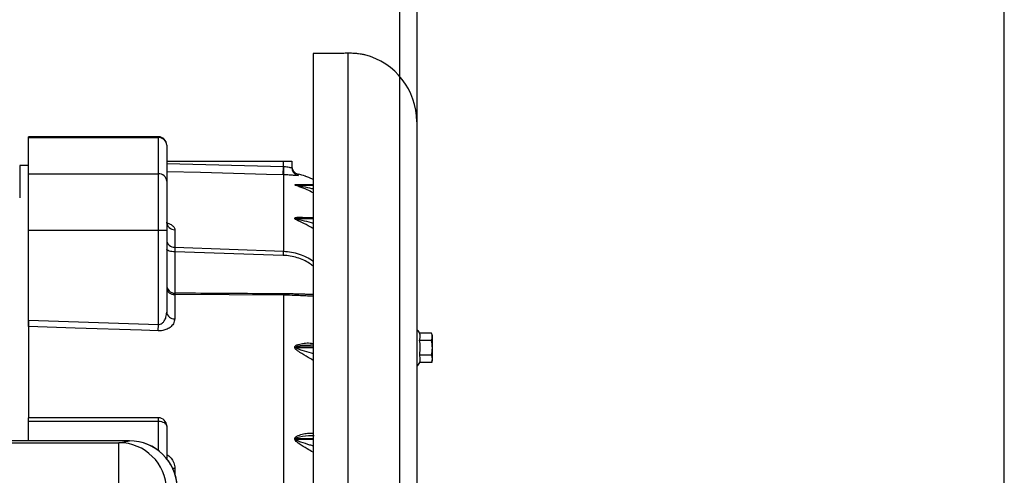
# Model space of a CAD drawing. Units: inches. Extents: x 0 to 16.8, y 0 to 10.8.
# Drawn here: x 6 to 8, y 7.1 to 8 of the extents above; entities that cross this region are included whole.
import ezdxf

# ---------------------------------------------------------------- set-up
doc = ezdxf.new("R2010")
doc.units = ezdxf.units.IN
doc.header["$MEASUREMENT"] = 0
doc.layers.add('DIMENSION', color=5, linetype='Continuous')
doc.styles.add('SLDTEXTSTYLE0', font='TXT', dxfattribs={"width": 0.605})
doc.dimstyles.new('SLDDIMSTYLE0', dxfattribs={"dimtxt": 0.1, "dimasz": 0.1, "dimexe": 0, "dimexo": 0.0625, "dimgap": 0.025, "dimtad": 0, "dimtih": 1, "dimtoh": 1, "dimlfac": 7, "dimrnd": 1e-09, "dimzin": 12, "dimdsep": 46, "dimtxsty": 'SLDTEXTSTYLE0', "dimsah": 1, "dimcen": 0.09, "dimadec": 0, "dimazin": 3, "dimtfac": 1, "dimtofl": 0, "dimtmove": 0, "dimatfit": 3, "dimfxl": 1, "dimfrac": 2, "dimtolj": 1, "dimtzin": 12, "dimarcsym": 0})
doc.dimstyles.new('SLDDIMSTYLE1', dxfattribs={"dimtxt": 0.1, "dimasz": 0.1, "dimexe": 0, "dimexo": 0.0625, "dimgap": 0.025, "dimtad": 0, "dimtih": 1, "dimtoh": 1, "dimlfac": 7, "dimrnd": 1e-09, "dimzin": 12, "dimdsep": 46, "dimtxsty": 'SLDTEXTSTYLE0', "dimsah": 1, "dimcen": 0.09, "dimadec": 0, "dimazin": 3, "dimtfac": 1, "dimtdec": 3, "dimtofl": 0, "dimtmove": 0, "dimatfit": 3, "dimfxl": 1, "dimfrac": 2, "dimtolj": 1, "dimtzin": 12, "dimarcsym": 0})
doc.dimstyles.new('SLDDIMSTYLE3', dxfattribs={"dimtxt": 0.1, "dimasz": 0.1, "dimexe": 0, "dimexo": 0.0625, "dimgap": 0.025, "dimtad": 0, "dimtih": 1, "dimtoh": 1, "dimlfac": 7, "dimrnd": 1e-09, "dimzin": 4, "dimdsep": 46, "dimtxsty": 'SLDTEXTSTYLE0', "dimsah": 1, "dimcen": 0.09, "dimadec": 0, "dimazin": 1, "dimtfac": 1, "dimtofl": 0, "dimtmove": 0, "dimatfit": 3, "dimfxl": 1, "dimfrac": 2, "dimtolj": 1, "dimtzin": 12, "dimarcsym": 0})

# ---------------------------------------------------------------- blocks, each defined once
blk = doc.blocks.new('_D_1')
at = {"layer": 'DIMENSION'}
for p, q in [((6.7533, 6.5386), (6.7533, 9.4132)), ((8.0033, 6.5386), (8.0033, 9.4132)), ((6.7533, 9.3132), (7.2596, 9.3132)), ((8.0033, 9.3132), (7.5632, 9.3132))]:
    blk.add_line(p, q, dxfattribs=at)
for centre, start, end in [((7.4312, 9.3018), 153.4349, 206.5651), ((7.3916, 9.3018), 333.4349, 26.5651)]:
    blk.add_arc(centre, 0.1716, start, end, dxfattribs=at)
for points in [[(6.7533, 9.3132), (6.8533, 9.2982), (6.8533, 9.3282)], [(8.0033, 9.3132), (7.9033, 9.3282), (7.9033, 9.2982)]]:
    blk.add_solid(points, dxfattribs=at)
at = {"layer": 'DIMENSION', "insert": (7.2777, 9.354), "char_height": 0.1, "attachment_point": 1, "style": 'SLDTEXTSTYLE0'}
blk.add_mtext('8.75', dxfattribs=at)
blk = doc.blocks.new('_D_6')
at = {"layer": 'DIMENSION'}
for p, q in [((0.5959, 6.9608), (0.5959, 9.7668)), ((8.0033, 6.5386), (8.0033, 9.7668)), ((0.5959, 9.6668), (4.1983, 9.6668)), ((8.0033, 9.6668), (4.3337, 9.6668))]:
    blk.add_line(p, q, dxfattribs=at)
for centre, start, end in [((4.3699, 9.6554), 153.4349, 206.5651), ((4.1621, 9.6554), 333.4349, 26.5651)]:
    blk.add_arc(centre, 0.1716, start, end, dxfattribs=at)
for points in [[(0.5959, 9.6668), (0.6959, 9.6518), (0.6959, 9.6818)], [(8.0033, 9.6668), (7.9033, 9.6818), (7.9033, 9.6518)]]:
    blk.add_solid(points, dxfattribs=at)
at = {"layer": 'DIMENSION', "insert": (4.2164, 9.7075), "char_height": 0.1, "attachment_point": 1, "style": 'SLDTEXTSTYLE0'}
blk.add_mtext('C', dxfattribs=at)
blk = doc.blocks.new('_D_8')
at = {"layer": 'DIMENSION'}
for p, q in [((6.789, 6.4967), (6.789, 9.0168)), ((8.0033, 6.5386), (8.0033, 9.0168)), ((6.789, 8.9168), (7.2535, 8.9168)), ((8.0033, 8.9168), (7.5209, 8.9168))]:
    blk.add_line(p, q, dxfattribs=at)
for points in [[(6.789, 8.9168), (6.889, 8.9018), (6.889, 8.9318)], [(8.0033, 8.9168), (7.9033, 8.9318), (7.9033, 8.9018)]]:
    blk.add_solid(points, dxfattribs=at)
at = {"layer": 'DIMENSION', "insert": (7.2535, 8.969), "char_height": 0.1, "attachment_point": 1, "style": 'SLDTEXTSTYLE0'}
blk.add_mtext('8.50', dxfattribs=at)

msp = doc.modelspace()

# ---------------------------------------------------------------- linework, layer by layer
at = {"color": 7, "linetype": 'Continuous', "lineweight": 25}
for p, q in [((6.57413, 7.94875), (6.57413, 4.66452)), ((6.64556, 7.94916), (6.64556, 4.66452)), ((6.78842, 7.80737), (6.78842, 4.66452)), ((6.25413, 7.77642), (5.98556, 7.77642)), ((5.98556, 7.77485), (5.98556, 7.77642)), ((5.98556, 7.77485), (6.25413, 7.77485)), ((5.98556, 7.69985), (5.98556, 7.77485)), ((6.25413, 7.69985), (6.25413, 7.77485)), ((6.27128, 7.75928), (6.27128, 7.68501)), ((5.98556, 7.71737), (5.96735, 7.71737)), ((5.96735, 7.71737), (5.96735, 7.70057)), ((6.27128, 7.72594), (6.5127, 7.72594)), ((6.5127, 7.71503), (6.5127, 7.72594)), ((6.5127, 7.72594), (6.52985, 7.72594)), ((6.52985, 7.72594), (6.52985, 7.71319)), ((5.96735, 7.70023), (5.96735, 7.65683)), ((5.98556, 7.69985), (6.25413, 7.69985)), ((5.98556, 7.58356), (5.98556, 7.69985)), ((6.25413, 7.58356), (6.25413, 7.69985)), ((6.51225, 7.69795), (6.5127, 7.71503)), ((6.51261, 7.69794), (6.51225, 7.69795)), ((6.51261, 7.69794), (6.51261, 7.53992)), ((6.5127, 7.71503), (6.51288, 7.71502)), ((6.27128, 7.68501), (6.27128, 7.58356)), ((6.5364, 7.67699), (6.5364, 7.67724)), ((6.5389, 7.67702), (6.5389, 7.67677)), ((6.57413, 7.67728), (6.54163, 7.67728)), ((5.96735, 7.65683), (5.96735, 7.65028)), ((6.53617, 7.60762), (6.53617, 7.6081)), ((6.53915, 7.60786), (6.53915, 7.60737)), ((6.57413, 7.60889), (6.54927, 7.60889)), ((5.98556, 7.58356), (6.25413, 7.58356)), ((5.98556, 7.39756), (5.98556, 7.58356)), ((6.25413, 7.58356), (6.27128, 7.58356)), ((6.25413, 7.3886), (6.25413, 7.58356)), ((6.27128, 7.58356), (6.27128, 7.4139)), ((6.28797, 7.58442), (6.28797, 7.54813)), ((6.28797, 7.54813), (6.51261, 7.53992)), ((6.51216, 7.53134), (6.28842, 7.53855)), ((6.28797, 7.4502), (6.28797, 7.40019)), ((6.51261, 7.44894), (6.28797, 7.4502)), ((6.51261, 7.44894), (6.51261, 7.01113)), ((6.56236, 7.45075), (6.56407, 7.45077)), ((5.98556, 7.39756), (6.25413, 7.3886)), ((5.98556, 7.39756), (5.98556, 7.1956)), ((6.25368, 7.37517), (6.25413, 7.3886)), ((6.81904, 7.37068), (6.79427, 7.37068)), ((6.82099, 7.3651), (6.81902, 7.37076)), ((6.81913, 7.35538), (6.79438, 7.35538)), ((6.82099, 7.31457), (6.82099, 7.3651)), ((6.53617, 7.34069), (6.53617, 7.34159)), ((6.53915, 7.3414), (6.53915, 7.34048)), ((6.57413, 7.34541), (6.569, 7.34541)), ((6.81922, 7.32478), (6.79449, 7.32478)), ((6.81922, 7.30948), (6.79449, 7.30948)), ((6.81925, 7.30957), (6.82099, 7.31457)), ((6.25413, 7.1956), (5.98556, 7.1956)), ((5.98556, 7.18836), (5.98556, 7.1956)), ((5.98556, 7.18836), (6.25413, 7.18836)), ((5.98556, 7.14782), (5.98556, 7.18836)), ((6.27128, 7.17845), (6.27128, 7.111)), ((6.19444, 7.14782), (4.71382, 7.14782)), ((6.17253, 7.14396), (6.19444, 7.14782)), ((6.5364, 7.15125), (6.5364, 7.15234)), ((6.5389, 7.1522), (6.5389, 7.15111)), ((4.73574, 7.14396), (6.17253, 7.14396)), ((6.17253, 7.04507), (6.17253, 7.14396))]:
    msp.add_line(p, q, dxfattribs=at)
at = {"color": 8, "linetype": 'Continuous', "lineweight": 25}
for p, q in [((6.25413, 7.77485), (6.25413, 7.77642)), ((6.27128, 7.72138), (6.5127, 7.71503)), ((6.54326, 7.69908), (6.54326, 7.69649)), ((6.57413, 7.67702), (6.5389, 7.67702)), ((6.5389, 7.67677), (6.57413, 7.67677)), ((6.57413, 7.60786), (6.53915, 7.60786)), ((6.53915, 7.60737), (6.57413, 7.60737)), ((6.28842, 7.53855), (6.28842, 7.4528)), ((6.57413, 7.3414), (6.53915, 7.3414)), ((6.53915, 7.34048), (6.57413, 7.34048)), ((6.25413, 7.18836), (6.25413, 7.1956)), ((6.25413, 7.12769), (6.25413, 7.18836)), ((6.57413, 7.1522), (6.5389, 7.1522)), ((6.5389, 7.15111), (6.57413, 7.15111)), ((6.28797, 7.09067), (6.28797, 7.08038))]:
    msp.add_line(p, q, dxfattribs=at)
at = {"color": 8, "linetype": 'Continuous', "lineweight": 25, "flags": 128}
for points in [[(6.51225, 7.69795), (6.47798, 7.69885), (6.34089, 7.70245), (6.27128, 7.70428)], [(6.28797, 7.09067), (6.28469, 7.09091), (6.28371, 7.09106)]]:
    msp.add_lwpolyline(points, dxfattribs=at)
at = {"color": 7, "linetype": 'Continuous', "lineweight": 25, "flags": 128}
for points in [[(6.28842, 7.53855), (6.28507, 7.53866), (6.28186, 7.53899), (6.27889, 7.53953), (6.2763, 7.54025), (6.27416, 7.54113), (6.27258, 7.54213), (6.2716, 7.54322), (6.27128, 7.54436)], [(6.25368, 7.37517), (6.21942, 7.37631), (6.08235, 7.38087), (5.98556, 7.38408)], [(6.25413, 7.18836), (6.25748, 7.18816), (6.26069, 7.1876), (6.26366, 7.18669), (6.26625, 7.18546), (6.26839, 7.18396), (6.26997, 7.18224), (6.27095, 7.18039), (6.27128, 7.17845)]]:
    msp.add_lwpolyline(points, dxfattribs=at)
at = {"color": 7, "linetype": 'Continuous', "lineweight": 25}
for centre, radius, start, end in [((6.64556, 7.80737), 0.14286, 0, 75.60498), ((6.25413, 7.75928), 0.01714, 0, 90), ((6.25488, 7.75846), 0.01641, 2.88242, 92.618), ((6.2552, 7.68377), 0.01612, 4.40195, 93.81126), ((7.01122, 7.69851), 0.49861, 178.10252, 180.06578), ((6.54699, 7.71581), 0.01714, 180, 257.42356), ((6.54697, 7.71321), 0.01712, 180.03452, 257.48332), ((6.50842, 7.54292), 0.16, 72.0434, 77.42356), ((6.53889, 7.69152), 0.0145, 260.10519, 270.02692), ((6.5389, 7.69128), 0.0145, 260.05472, 269.9749), ((6.28771, 7.60087), 0.01645, 182.42081, 270.88621), ((6.53913, 7.62607), 0.01821, 260.65692, 270.05481), ((6.53916, 7.62559), 0.01822, 260.55662, 269.95178), ((6.28752, 7.56439), 0.01627, 183.20675, 271.58015), ((6.90361, 7.51517), 0.39179, 176.37872, 177.63568), ((6.28842, 7.47021), 0.01714, 180.01047, 269.77661), ((6.28702, 7.46599), 0.01582, 185.52782, 273.43358), ((6.28678, 7.41576), 0.01562, 186.83627, 274.36332), ((6.78128, 7.36475), 0.01429, 24.73201, 60), ((6.53911, 7.36365), 0.02225, 262.42489, 270.10612), ((6.53918, 7.36274), 0.02226, 262.23511, 269.91291), ((6.78128, 7.31492), 0.01429, 300, 338.02049), ((6.25413, 7.17845), 0.01714, 0, 90), ((6.19444, 7.04925), 0.09857, 2.18532, 90), ((6.19443, 7.04925), 0.09857, 1.05622, 89.99135), ((6.53885, 7.17424), 0.02204, 263.61761, 270.1259), ((6.53894, 7.17316), 0.02205, 263.39204, 269.8974), ((6.17251, 7.04539), 0.09857, 1.05622, 89.99135)]:
    msp.add_arc(centre, radius, start, end, dxfattribs=at)
at = {"color": 8, "linetype": 'Continuous', "lineweight": 25}
msp.add_arc((6.50327, 7.44917), 0.00934, 358.56668, 16.17471, dxfattribs=at)
at = {"color": 7, "linetype": 'Continuous', "lineweight": 25}
msp.add_ellipse((8.65654, 6.16452), major_axis=(51.13617, 0), ratio=0.0349208, start_param=1.6107826, end_param=1.6115304, dxfattribs=at)
for points, knots in [([(6.64556, 7.94916), (6.64204, 7.94909), (6.63489, 7.94896), (6.62359, 7.94884), (6.61594, 7.94881), (6.61234, 7.9488)], [0, 0, 0, 0, 0.340057, 0.6899716, 1, 1, 1, 1]), ([(6.68108, 7.94573), (6.68106, 7.94574), (6.68101, 7.94575), (6.67865, 7.94625), (6.67441, 7.94705), (6.66836, 7.94798), (6.66057, 7.9488), (6.65275, 7.94922), (6.64742, 7.94917), (6.64556, 7.94916)], [0, 0, 0, 0, 0.1130911, 0.2742981, 0.429961, 0.5899468, 0.7489366, 0.9126551, 1, 1, 1, 1]), ([(6.54326, 7.69649), (6.54293, 7.69634), (6.54228, 7.69604), (6.53717, 7.69641), (6.52952, 7.69707), (6.52079, 7.69767), (6.51494, 7.69787), (6.51261, 7.69794)], [0, 0, 0, 0, 0.2215014, 0.4390698, 0.6519987, 0.8616358, 1, 1, 1, 1]), ([(6.51288, 7.71502), (6.51417, 7.71494), (6.51739, 7.71472), (6.52217, 7.71403), (6.52642, 7.71324), (6.5293, 7.71276), (6.52966, 7.71305), (6.52985, 7.71319)], [0, 0, 0, 0, 0.1446102, 0.3615671, 0.5760373, 0.7880749, 1, 1, 1, 1]), ([(6.57413, 7.68814), (6.5732, 7.6886), (6.56974, 7.6903), (6.5634, 7.69296), (6.55747, 7.6952), (6.55767, 7.69512), (6.55775, 7.69509)], [0, 0, 0, 0, 0.0867485, 0.321577, 0.7476209, 1, 1, 1, 1]), ([(6.27272, 7.59555), (6.27267, 7.5956), (6.27255, 7.59571), (6.27142, 7.59759), (6.27142, 7.59941), (6.27141, 7.6002)], [0, 0, 0, 0, 0.3029856, 0.6980231, 1, 1, 1, 1]), ([(6.28797, 7.54813), (6.28798, 7.54801), (6.28804, 7.54701), (6.28818, 7.54425), (6.28834, 7.54052), (6.28842, 7.53855)], [0, 0, 0, 0, 0.0594754, 0.5006754, 1, 1, 1, 1]), ([(6.51224, 7.45178), (6.49476, 7.45186), (6.42012, 7.45222), (6.34547, 7.45273), (6.28831, 7.45312)], [0, 0, 0, 0, 0.23423688, 1, 1, 1, 1]), ([(6.56407, 7.45072), (6.56376, 7.45072), (6.5609, 7.45065), (6.55429, 7.45081), (6.54423, 7.45108), (6.53286, 7.45145), (6.52204, 7.4517), (6.51505, 7.45174), (6.51223, 7.45175)], [0, 0, 0, 0, 0.0230593, 0.2132038, 0.412932, 0.6273935, 0.8500276, 1, 1, 1, 1]), ([(6.25413, 7.3886), (6.25535, 7.38864), (6.25816, 7.38874), (6.26073, 7.39015), (6.26378, 7.39242), (6.26718, 7.39646), (6.27055, 7.40422), (6.27102, 7.41043), (6.27128, 7.4139)], [0, 0, 0, 0, 0.09440773, 0.21803483, 0.23202964, 0.41652777, 0.6745778, 1, 1, 1, 1]), ([(5.98556, 7.38408), (5.98556, 7.38542), (5.98556, 7.3881), (5.98556, 7.39303), (5.98556, 7.39625), (5.98556, 7.39756)], [0, 0, 0, 0, 0.3728975, 0.7457892, 1, 1, 1, 1]), ([(6.28797, 7.40019), (6.28743, 7.39673), (6.28644, 7.39037), (6.27934, 7.38257), (6.27059, 7.37766), (6.26176, 7.3753), (6.25609, 7.37521), (6.25368, 7.37517)], [0, 0, 0, 0, 0.286263, 0.5266427, 0.718088, 0.8801834, 1, 1, 1, 1]), ([(6.79438, 7.35538), (6.7948, 7.3573), (6.79565, 7.36117), (6.79561, 7.36632), (6.79464, 7.36947), (6.79427, 7.37068)], [0, 0, 0, 0, 0.3768144, 0.7606429, 1, 1, 1, 1]), ([(6.81913, 7.35538), (6.81982, 7.35789), (6.82122, 7.36299), (6.81978, 7.36809), (6.81904, 7.37068)], [0, 0, 0, 0, 0.49197174, 1, 1, 1, 1]), ([(6.79449, 7.32478), (6.79488, 7.32878), (6.79568, 7.33685), (6.79565, 7.34713), (6.7947, 7.35328), (6.79438, 7.35538)], [0, 0, 0, 0, 0.3927183, 0.7922642, 1, 1, 1, 1]), ([(6.81922, 7.32478), (6.81991, 7.3298), (6.82133, 7.34), (6.81987, 7.3502), (6.81913, 7.35538)], [0, 0, 0, 0, 0.4918314, 1, 1, 1, 1]), ([(6.79449, 7.30948), (6.7948, 7.31055), (6.79555, 7.31309), (6.79547, 7.31757), (6.79555, 7.32162), (6.7947, 7.32415), (6.79449, 7.32478)], [0, 0, 0, 0, 0.2107208, 0.4999997, 0.8740134, 1, 1, 1, 1]), ([(6.81922, 7.30948), (6.81943, 7.31012), (6.82036, 7.31294), (6.82111, 7.31809), (6.81986, 7.32253), (6.81922, 7.32478)], [0, 0, 0, 0, 0.126369, 0.5573055, 1, 1, 1, 1])]:
    msp.add_open_spline(points, degree=3, knots=knots, dxfattribs=at)
at = {"color": 8, "linetype": 'Continuous', "lineweight": 25}
for points, knots in [([(6.5364, 7.67724), (6.53647, 7.67735), (6.53664, 7.6776), (6.53875, 7.67782), (6.54166, 7.67778), (6.5442, 7.67737), (6.54475, 7.67728)], [0, 0, 0, 0, 0.1497685, 0.3502591, 0.8585777, 1, 1, 1, 1]), ([(6.57413, 7.6607), (6.57004, 7.66277), (6.56014, 7.66777), (6.54886, 7.67196), (6.54089, 7.67477), (6.53797, 7.67587), (6.53657, 7.67662), (6.53645, 7.67688), (6.5364, 7.67699)], [0, 0, 0, 0, 0.2907604, 0.7029401, 0.8083236, 0.9159023, 0.9636802, 1, 1, 1, 1]), ([(6.5414, 7.67726), (6.54116, 7.67727), (6.54033, 7.6773), (6.53947, 7.67723), (6.53895, 7.67712), (6.53891, 7.67705), (6.5389, 7.67702)], [0, 0, 0, 0, 0.1988831, 0.6949161, 0.8691777, 1, 1, 1, 1]), ([(6.5389, 7.67677), (6.53892, 7.67673), (6.53896, 7.67667), (6.53934, 7.6765), (6.54083, 7.67609), (6.54401, 7.67548), (6.55283, 7.67381), (6.56303, 7.67185), (6.57171, 7.6695), (6.57413, 7.66885)], [0, 0, 0, 0, 0.0177842, 0.0259409, 0.0661225, 0.1773978, 0.2983166, 0.8038271, 1, 1, 1, 1]), ([(6.27152, 7.59865), (6.27153, 7.59865), (6.27453, 7.59798), (6.27939, 7.5956), (6.28552, 7.59143), (6.28778, 7.5874), (6.28794, 7.58495), (6.28797, 7.58442)], [0, 0, 0, 0, 0.0013376, 0.2481463, 0.54344, 0.9012418, 1, 1, 1, 1]), ([(6.53617, 7.6081), (6.53625, 7.60835), (6.53644, 7.60893), (6.53871, 7.60986), (6.54506, 7.61051), (6.55301, 7.61037), (6.55901, 7.60924), (6.56085, 7.60889)], [0, 0, 0, 0, 0.0669233, 0.1565586, 0.3866863, 0.8117255, 1, 1, 1, 1]), ([(6.57413, 7.58702), (6.57077, 7.58893), (6.56146, 7.5942), (6.5505, 7.59931), (6.54179, 7.60343), (6.53828, 7.60528), (6.53644, 7.60673), (6.53626, 7.60733), (6.53617, 7.60762)], [0, 0, 0, 0, 0.2358196, 0.6539248, 0.7753583, 0.8993714, 0.9523216, 1, 1, 1, 1]), ([(6.54891, 7.60878), (6.54835, 7.60882), (6.54563, 7.60901), (6.54236, 7.60876), (6.53979, 7.60834), (6.53921, 7.60806), (6.53917, 7.60792), (6.53915, 7.60786)], [0, 0, 0, 0, 0.1490411, 0.7200762, 0.8959964, 0.9516048, 1, 1, 1, 1]), ([(6.53915, 7.60737), (6.53917, 7.60729), (6.53923, 7.60714), (6.53978, 7.6068), (6.54176, 7.60608), (6.54561, 7.60515), (6.55535, 7.60294), (6.565, 7.60085), (6.57283, 7.59869), (6.57413, 7.59834)], [0, 0, 0, 0, 0.0168186, 0.0334356, 0.0797291, 0.2143437, 0.3602446, 0.8935361, 1, 1, 1, 1]), ([(6.51261, 7.53992), (6.51815, 7.53948), (6.52924, 7.53861), (6.54535, 7.53441), (6.56028, 7.52798), (6.56998, 7.52276), (6.57405, 7.51945), (6.57413, 7.51939)], [0, 0, 0, 0, 0.2503042, 0.5005638, 0.7477243, 0.9947743, 1, 1, 1, 1]), ([(6.57413, 7.50911), (6.57177, 7.51099), (6.5659, 7.51564), (6.55476, 7.5216), (6.54132, 7.52681), (6.52698, 7.53027), (6.5171, 7.53098), (6.51216, 7.53134)], [0, 0, 0, 0, 0.1427795, 0.3545725, 0.5665087, 0.7832244, 1, 1, 1, 1]), ([(6.28831, 7.45284), (6.28826, 7.45287), (6.28813, 7.45296), (6.28803, 7.45129), (6.28797, 7.4502)], [0, 0, 0, 0, 0.3501291, 1, 1, 1, 1]), ([(6.57413, 7.44681), (6.57136, 7.44686), (6.56451, 7.44699), (6.55193, 7.44767), (6.53431, 7.44855), (6.52084, 7.44879), (6.51261, 7.44894)], [0, 0, 0, 0, 0.1598239, 0.3949579, 0.6301686, 1, 1, 1, 1]), ([(6.56407, 7.45077), (6.56632, 7.45075), (6.57, 7.45072), (6.57298, 7.45102), (6.57413, 7.45113)], [0, 0, 0, 0, 0.6121925, 1, 1, 1, 1]), ([(6.53617, 7.34159), (6.53625, 7.34207), (6.53644, 7.3432), (6.53871, 7.34537), (6.54506, 7.34796), (6.55528, 7.34983), (6.56578, 7.35049), (6.57203, 7.34958), (6.57413, 7.34927)], [0, 0, 0, 0, 0.0460065, 0.1076265, 0.2658281, 0.5580219, 0.8511564, 1, 1, 1, 1]), ([(6.57413, 7.31425), (6.57077, 7.31625), (6.56146, 7.3218), (6.5505, 7.32824), (6.54179, 7.33391), (6.53828, 7.33668), (6.53644, 7.33906), (6.53626, 7.34016), (6.53617, 7.34069)], [0, 0, 0, 0, 0.2358196, 0.6539248, 0.7753583, 0.8993714, 0.9523216, 1, 1, 1, 1]), ([(6.56838, 7.34508), (6.56128, 7.34506), (6.55201, 7.34503), (6.54235, 7.34342), (6.53979, 7.34236), (6.53921, 7.34178), (6.53917, 7.34152), (6.53915, 7.3414)], [0, 0, 0, 0, 0.6875665, 0.8972247, 0.9618146, 0.9822315, 1, 1, 1, 1]), ([(6.53915, 7.34048), (6.53917, 7.34034), (6.53923, 7.34006), (6.53978, 7.33946), (6.54176, 7.3383), (6.54561, 7.33695), (6.55535, 7.33396), (6.565, 7.33131), (6.57283, 7.32907), (6.57413, 7.3287)], [0, 0, 0, 0, 0.0168186, 0.0334356, 0.0797291, 0.2143437, 0.3602446, 0.8935361, 1, 1, 1, 1]), ([(6.5364, 7.15234), (6.53647, 7.15287), (6.53664, 7.15411), (6.53874, 7.15657), (6.54457, 7.15967), (6.55397, 7.16237), (6.56457, 7.16402), (6.57126, 7.16373), (6.57413, 7.1636)], [0, 0, 0, 0, 0.0433344, 0.1013449, 0.2484231, 0.5209376, 0.7943906, 1, 1, 1, 1]), ([(6.57413, 7.12432), (6.57004, 7.12661), (6.56014, 7.13213), (6.54886, 7.13894), (6.54089, 7.14468), (6.53797, 7.1474), (6.53657, 7.14973), (6.53645, 7.15079), (6.5364, 7.15125)], [0, 0, 0, 0, 0.2907604, 0.7029401, 0.8083236, 0.9159023, 0.9636802, 1, 1, 1, 1]), ([(6.57609, 7.15813), (6.57426, 7.15818), (6.56427, 7.15846), (6.5522, 7.15716), (6.54177, 7.15467), (6.53946, 7.15335), (6.53895, 7.15264), (6.53891, 7.15233), (6.5389, 7.1522)], [0, 0, 0, 0, 0.1408773, 0.770045, 0.9215616, 0.9701289, 0.987191, 1, 1, 1, 1]), ([(6.5389, 7.15111), (6.53892, 7.15093), (6.53896, 7.15067), (6.53934, 7.15005), (6.54083, 7.14882), (6.54401, 7.1474), (6.55283, 7.14411), (6.56303, 7.14094), (6.57171, 7.13839), (6.57413, 7.13768)], [0, 0, 0, 0, 0.0177842, 0.0259409, 0.0661225, 0.1773978, 0.2983166, 0.8038271, 1, 1, 1, 1]), ([(6.27128, 7.11973), (6.27137, 7.11968), (6.27446, 7.11836), (6.2794, 7.11347), (6.28551, 7.10497), (6.28778, 7.09674), (6.28794, 7.09175), (6.28797, 7.09067)], [0, 0, 0, 0, 0.0080182, 0.2531758, 0.5464942, 0.9019024, 1, 1, 1, 1])]:
    msp.add_open_spline(points, degree=3, knots=knots, dxfattribs=at)

# ---------------------------------------------------------------- dimensions: what is measured, and where the dimension line sits
at = {"layer": 'DIMENSION'}
for base, p1, dimstyle, picture, middle in [((8.00332, 9.66683), (0.59592, 6.88079), 'SLDDIMSTYLE1', '_D_6', (4.266, 9.66683)), ((8.00332, 9.31324), (6.75332, 6.45862), 'SLDDIMSTYLE0', '_D_1', (7.41137, 9.31324))]:
    dim = msp.add_linear_dim(base=base, p1=p1, p2=(8.00332, 6.45862), text='(<>)', dimstyle=dimstyle, dxfattribs=at)
    dim.commit()
    dim.dimension.update_dxf_attribs({"geometry": picture, "text_midpoint": middle, "dimtype": 160})
dim = msp.add_linear_dim(base=(6.78903, 8.91683), p1=(8.00332, 6.45862), p2=(6.78903, 6.41673), dimstyle='SLDDIMSTYLE3', dxfattribs=at)
dim.commit()
dim.dimension.update_dxf_attribs({"geometry": '_D_8', "text_midpoint": (7.38722, 8.91683), "dimtype": 160})

doc.saveas('drawing.dxf')
